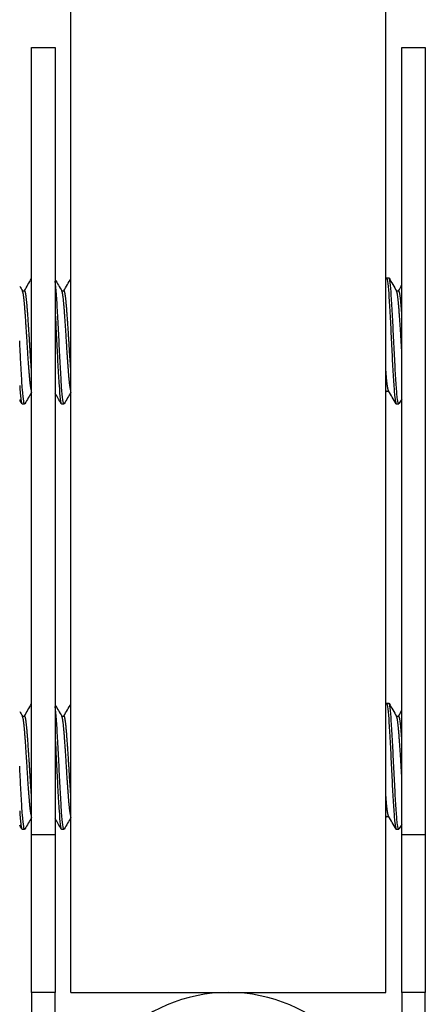
# Model space of a CAD drawing. Units: millimetres. Extents: x 38349 to 45774, y 31866 to 37116.
# Drawn here: x 41219 to 41245, y 32408 to 32471 of the extents above; entities that cross this region are included whole.
import ezdxf

# ---------------------------------------------------------------- set-up
doc = ezdxf.new("R2010")
doc.units = ezdxf.units.MM
doc.layers.add('Visible', color=7, linetype='Continuous', lineweight=35)

msp = doc.modelspace()

# ---------------------------------------------------------------- linework, layer by layer
at = {"layer": 'Visible', "color": 159, "lineweight": 25, "true_color": 0x22346e, "extrusion": (-1, -2e-16, 0)}
for p, q in [((41222.654, 32408.852, -209.75), (41222.654, 32708.852, -209.75)), ((41242.654, 32408.852, -209.75), (41242.654, 32708.852, -209.75)), ((41220.154, 32468.852, -199.75), (41221.654, 32468.852, -199.75)), ((41220.154, 32418.852, -199.75), (41220.154, 32468.852, -199.75)), ((41221.654, 32468.852, -199.75), (41221.654, 32418.852, -199.75)), ((41243.654, 32418.852, -199.75), (41243.654, 32468.852, -199.75)), ((41243.654, 32468.852, -199.75), (41245.154, 32468.852, -199.75)), ((41245.154, 32468.852, -199.75), (41245.154, 32418.852, -199.75)), ((41242.685, 32454.214, -219.807), (41242.841, 32454.214, -219.807)), ((41219.57, 32453.402, -219.807), (41219.716, 32453.402, -219.807)), ((41222.07, 32453.402, -219.807), (41222.216, 32453.402, -219.807)), ((41243.32, 32453.402, -219.807), (41243.466, 32453.402, -219.807)), ((41242.685, 32447.026, -219.807), (41242.831, 32447.026, -219.807)), ((41219.56, 32446.214, -219.807), (41219.716, 32446.214, -219.807)), ((41222.06, 32446.214, -219.807), (41222.216, 32446.214, -219.807)), ((41243.31, 32446.214, -219.807), (41243.466, 32446.214, -219.807)), ((41242.685, 32427.214, -219.807), (41242.841, 32427.214, -219.807)), ((41219.57, 32426.402, -219.807), (41219.716, 32426.402, -219.807)), ((41222.07, 32426.402, -219.807), (41222.216, 32426.402, -219.807)), ((41243.32, 32426.402, -219.807), (41243.466, 32426.402, -219.807)), ((41242.685, 32420.026, -219.807), (41242.831, 32420.026, -219.807)), ((41219.56, 32419.214, -219.807), (41219.716, 32419.214, -219.807)), ((41221.654, 32418.852, -199.75), (41220.154, 32418.852, -199.75)), ((41220.154, 32408.852, -189.75), (41220.154, 32418.852, -199.75)), ((41221.654, 32418.852, -199.75), (41221.654, 32408.852, -189.75)), ((41222.06, 32419.214, -219.807), (41222.216, 32419.214, -219.807)), ((41243.31, 32419.214, -219.807), (41243.466, 32419.214, -219.807)), ((41245.154, 32418.852, -199.75), (41243.654, 32418.852, -199.75)), ((41243.654, 32408.852, -189.75), (41243.654, 32418.852, -199.75)), ((41245.154, 32418.852, -199.75), (41245.154, 32408.852, -189.75)), ((41221.654, 32408.852, -169.75), (41220.154, 32408.852, -169.75)), ((41220.154, 32408.852, -169.75), (41220.154, 32401.352, -169.75)), ((41221.654, 32401.352, -169.75), (41221.654, 32408.852, -169.75)), ((41245.154, 32408.852, -169.75), (41243.654, 32408.852, -169.75)), ((41243.654, 32408.852, -169.75), (41243.654, 32378.852, -169.75)), ((41245.154, 32378.852, -169.75), (41245.154, 32408.852, -169.75))]:
    msp.add_line(p, q, dxfattribs=at)
at = {"layer": 'Visible', "color": 159, "lineweight": 25, "true_color": 0x22346e}
msp.add_arc((41232.654, 32398.852, 174.982), 10, 0, 180, dxfattribs=at)
at = {"layer": 'Visible', "color": 159, "lineweight": 25, "true_color": 0x22346e, "extrusion": (-2e-16, 1, -2.967e-13)}
msp.add_arc((-41232.654, -209.75, 32408.852), 10, 0, 180, dxfattribs=at)
at = {"layer": 'Visible', "color": 159, "lineweight": 25, "true_color": 0x22346e}
for points, knots in [([(41242.669, 32454.2, -220.143), (41242.67, 32454.203, -220.114), (41242.672, 32454.205, -220.084), (41242.698, 32454.239, -219.53), (41242.724, 32454.168, -219.003), (41242.777, 32453.828, -218.016), (41242.803, 32453.566, -217.563), (41242.854, 32452.878, -216.778), (41242.879, 32452.458, -216.454), (41242.932, 32451.521, -215.992), (41242.959, 32451.017, -215.854), (41243.009, 32449.976, -215.78), (41243.034, 32449.45, -215.846), (41243.087, 32448.459, -216.176), (41243.114, 32448.004, -216.434), (41243.164, 32447.212, -217.113), (41243.189, 32446.885, -217.529), (41243.242, 32446.413, -218.46), (41243.269, 32446.27, -218.964), (41243.3, 32446.219, -219.59), (41243.305, 32446.214, -219.699), (41243.31, 32446.214, -219.807)], [-1.61086, -1.61086, -1.61086, -1.61086, -1.602024, -1.602024, -1.443875, -1.443875, -1.288229, -1.288229, -1.130286, -1.130286, -0.9746, -0.9746, -0.816864, -0.816864, -0.661131, -0.661131, -0.503605, -0.503605, -0.347819, -0.347819, -0.315075, -0.315075, -0.315075, -0.315075]), ([(41222.232, 32446.228, -220.143), (41222.229, 32446.222, -220.067), (41222.225, 32446.218, -219.991), (41222.196, 32446.202, -219.383), (41222.17, 32446.293, -218.855), (41222.116, 32446.672, -217.878), (41222.09, 32446.951, -217.438), (41222.04, 32447.669, -216.676), (41222.014, 32448.106, -216.367), (41221.961, 32449.063, -215.942), (41221.934, 32449.571, -215.826), (41221.884, 32450.618, -215.793), (41221.858, 32451.146, -215.881), (41221.805, 32452.124, -216.255), (41221.779, 32452.566, -216.531), (41221.729, 32453.331, -217.245), (41221.703, 32453.643, -217.68), (41221.668, 32453.918, -218.29), (41221.661, 32453.968, -218.419), (41221.654, 32454.012, -218.551)], [-5.720919, -5.720919, -5.720919, -5.720919, -5.697818, -5.697818, -5.537635, -5.537635, -5.382001, -5.382001, -5.221988, -5.221988, -5.066373, -5.066373, -4.906533, -4.906533, -4.750934, -4.750934, -4.59127, -4.59127, -4.549323, -4.549323, -4.549323, -4.549323]), ([(41243.466, 32446.214, -219.807), (41243.441, 32446.214, -219.275), (41243.414, 32446.321, -218.748), (41243.36, 32446.733, -217.768), (41243.333, 32447.034, -217.323), (41243.284, 32447.782, -216.591), (41243.258, 32448.216, -216.304), (41243.204, 32449.186, -215.905), (41243.177, 32449.715, -215.803), (41243.128, 32450.764, -215.812), (41243.102, 32451.274, -215.916), (41243.048, 32452.242, -216.318), (41243.021, 32452.69, -216.62), (41242.972, 32453.426, -217.367), (41242.946, 32453.713, -217.801), (41242.892, 32454.111, -218.762), (41242.866, 32454.214, -219.282), (41242.841, 32454.214, -219.807)], [-48.883173, -48.883173, -48.883173, -48.883173, -48.721915, -48.721915, -48.560816, -48.560816, -48.404675, -48.404675, -48.242833, -48.242833, -48.086631, -48.086631, -47.924656, -47.924656, -47.76839, -47.76839, -47.608949, -47.608949, -47.608949, -47.608949]), ([(41221.654, 32452.011, -216.234), (41221.659, 32451.932, -216.194), (41221.663, 32451.852, -216.157), (41221.695, 32451.277, -215.914), (41221.722, 32450.747, -215.807), (41221.772, 32449.698, -215.808), (41221.798, 32449.188, -215.907), (41221.851, 32448.215, -216.302), (41221.878, 32447.764, -216.6), (41221.928, 32447.022, -217.343), (41221.954, 32446.732, -217.773), (41222.007, 32446.322, -218.74), (41222.035, 32446.215, -219.27), (41222.06, 32446.214, -219.806), (41222.06, 32446.214, -219.807), (41222.06, 32446.214, -219.807)], [-44.2575738, -44.2575738, -44.2575738, -44.2575738, -44.2305494, -44.2305494, -44.0674634, -44.0674634, -43.9105648, -43.9105648, -43.7474088, -43.7474088, -43.5905629, -43.5905629, -43.427508, -43.427508, -43.4272806, -43.4272806, -43.4272806, -43.4272806]), ([(41219.732, 32446.228, -220.143), (41219.707, 32446.185, -219.629), (41219.683, 32446.242, -219.112), (41219.63, 32446.549, -218.123), (41219.604, 32446.799, -217.662), (41219.553, 32447.462, -216.858), (41219.528, 32447.87, -216.524), (41219.485, 32448.623, -216.123), (41219.468, 32448.932, -216.004), (41219.435, 32449.567, -215.847), (41219.419, 32449.89, -215.807), (41219.404, 32450.214, -215.807)], [-0.6641901, -0.6641901, -0.6641901, -0.6641901, -0.5093144, -0.5093144, -0.3533206, -0.3533206, -0.1964602, -0.1964602, -0.0973384, -0.0973384, 0, 0, 0, 0]), ([(41219.404, 32447.386, -216.979), (41219.429, 32447.008, -217.357), (41219.456, 32446.709, -217.808), (41219.51, 32446.314, -218.782), (41219.535, 32446.214, -219.292), (41219.56, 32446.214, -219.807)], [-48.8515371, -48.8515371, -48.8515371, -48.8515371, -48.6896072, -48.6896072, -48.5336631, -48.5336631, -48.5336631, -48.5336631]), ([(41222.232, 32419.228, -220.143), (41222.229, 32419.222, -220.067), (41222.225, 32419.218, -219.991), (41222.196, 32419.202, -219.383), (41222.17, 32419.293, -218.855), (41222.116, 32419.672, -217.878), (41222.09, 32419.951, -217.438), (41222.04, 32420.669, -216.676), (41222.014, 32421.106, -216.367), (41221.961, 32422.063, -215.942), (41221.934, 32422.571, -215.826), (41221.884, 32423.618, -215.793), (41221.858, 32424.146, -215.881), (41221.805, 32425.124, -216.255), (41221.779, 32425.566, -216.531), (41221.729, 32426.331, -217.245), (41221.703, 32426.643, -217.68), (41221.668, 32426.918, -218.29), (41221.661, 32426.968, -218.419), (41221.654, 32427.012, -218.551)], [-5.720919, -5.720919, -5.720919, -5.720919, -5.697818, -5.697818, -5.537635, -5.537635, -5.382001, -5.382001, -5.221988, -5.221988, -5.066373, -5.066373, -4.906533, -4.906533, -4.750934, -4.750934, -4.59127, -4.59127, -4.549323, -4.549323, -4.549323, -4.549323]), ([(41242.669, 32427.2, -220.143), (41242.67, 32427.203, -220.114), (41242.672, 32427.205, -220.084), (41242.698, 32427.239, -219.53), (41242.724, 32427.168, -219.003), (41242.777, 32426.828, -218.016), (41242.803, 32426.566, -217.563), (41242.854, 32425.878, -216.778), (41242.879, 32425.458, -216.454), (41242.932, 32424.521, -215.992), (41242.959, 32424.017, -215.854), (41243.009, 32422.976, -215.78), (41243.034, 32422.45, -215.846), (41243.087, 32421.459, -216.176), (41243.114, 32421.004, -216.434), (41243.164, 32420.212, -217.113), (41243.189, 32419.885, -217.529), (41243.242, 32419.413, -218.46), (41243.269, 32419.27, -218.964), (41243.3, 32419.219, -219.59), (41243.305, 32419.214, -219.699), (41243.31, 32419.214, -219.807)], [-1.61086, -1.61086, -1.61086, -1.61086, -1.602024, -1.602024, -1.443875, -1.443875, -1.288229, -1.288229, -1.130286, -1.130286, -0.9746, -0.9746, -0.816864, -0.816864, -0.661131, -0.661131, -0.503605, -0.503605, -0.347819, -0.347819, -0.315075, -0.315075, -0.315075, -0.315075]), ([(41243.466, 32419.214, -219.807), (41243.441, 32419.214, -219.275), (41243.414, 32419.321, -218.748), (41243.36, 32419.733, -217.768), (41243.333, 32420.034, -217.323), (41243.284, 32420.782, -216.591), (41243.258, 32421.216, -216.304), (41243.204, 32422.186, -215.905), (41243.177, 32422.715, -215.803), (41243.128, 32423.764, -215.812), (41243.102, 32424.274, -215.916), (41243.048, 32425.242, -216.318), (41243.021, 32425.69, -216.62), (41242.972, 32426.426, -217.367), (41242.946, 32426.713, -217.801), (41242.892, 32427.111, -218.762), (41242.866, 32427.214, -219.282), (41242.841, 32427.214, -219.807)], [-48.883173, -48.883173, -48.883173, -48.883173, -48.721915, -48.721915, -48.560816, -48.560816, -48.404675, -48.404675, -48.242833, -48.242833, -48.086631, -48.086631, -47.924656, -47.924656, -47.76839, -47.76839, -47.608949, -47.608949, -47.608949, -47.608949]), ([(41221.654, 32425.011, -216.234), (41221.659, 32424.932, -216.194), (41221.663, 32424.852, -216.157), (41221.695, 32424.277, -215.914), (41221.722, 32423.747, -215.807), (41221.772, 32422.698, -215.808), (41221.798, 32422.188, -215.907), (41221.851, 32421.215, -216.302), (41221.878, 32420.764, -216.6), (41221.928, 32420.022, -217.343), (41221.954, 32419.732, -217.773), (41222.007, 32419.322, -218.74), (41222.035, 32419.215, -219.27), (41222.06, 32419.214, -219.806), (41222.06, 32419.214, -219.807), (41222.06, 32419.214, -219.807)], [-44.2575738, -44.2575738, -44.2575738, -44.2575738, -44.2305494, -44.2305494, -44.0674634, -44.0674634, -43.9105648, -43.9105648, -43.7474088, -43.7474088, -43.5905629, -43.5905629, -43.427508, -43.427508, -43.4272806, -43.4272806, -43.4272806, -43.4272806]), ([(41219.732, 32419.228, -220.143), (41219.707, 32419.185, -219.629), (41219.683, 32419.242, -219.112), (41219.63, 32419.549, -218.123), (41219.604, 32419.799, -217.662), (41219.553, 32420.462, -216.858), (41219.528, 32420.87, -216.524), (41219.485, 32421.623, -216.123), (41219.468, 32421.932, -216.004), (41219.435, 32422.567, -215.847), (41219.419, 32422.89, -215.807), (41219.404, 32423.214, -215.807)], [-0.6641901, -0.6641901, -0.6641901, -0.6641901, -0.5093144, -0.5093144, -0.3533206, -0.3533206, -0.1964602, -0.1964602, -0.0973384, -0.0973384, 0, 0, 0, 0]), ([(41219.404, 32420.386, -216.979), (41219.429, 32420.008, -217.357), (41219.456, 32419.709, -217.808), (41219.51, 32419.314, -218.782), (41219.535, 32419.214, -219.292), (41219.56, 32419.214, -219.807)], [-48.8515371, -48.8515371, -48.8515371, -48.8515371, -48.6896072, -48.6896072, -48.5336631, -48.5336631, -48.5336631, -48.5336631])]:
    msp.add_open_spline(points, degree=3, knots=knots, dxfattribs=at)
for points in [[(41219.404, 32453.689, -219.471), (41219.462, 32453.587, -219.471), (41219.521, 32453.486, -219.47), (41219.58, 32453.385, -219.47)], [(41219.706, 32453.402, -220.145), (41219.856, 32453.66, -220.144), (41220.005, 32453.918, -220.144), (41220.154, 32454.175, -220.143)], [(41221.654, 32454.119, -219.472), (41221.796, 32453.874, -219.471), (41221.938, 32453.629, -219.471), (41222.08, 32453.385, -219.47)], [(41222.206, 32453.402, -220.145), (41222.356, 32453.66, -220.144), (41222.505, 32453.918, -220.144), (41222.654, 32454.175, -220.143)], [(41242.654, 32454.175, -220.143), (41242.659, 32454.184, -220.143), (41242.664, 32454.192, -220.143), (41242.669, 32454.2, -220.143)], [(41242.857, 32454.2, -219.472), (41243.015, 32453.928, -219.471), (41243.172, 32453.656, -219.471), (41243.33, 32453.385, -219.47)], [(41243.456, 32453.402, -220.145), (41243.522, 32453.516, -220.144), (41243.588, 32453.63, -220.144), (41243.654, 32453.744, -220.144)], [(41220.154, 32446.956, -220.144), (41220.014, 32446.714, -220.144), (41219.873, 32446.471, -220.143), (41219.732, 32446.228, -220.143)], [(41222.044, 32446.228, -219.472), (41221.914, 32446.452, -219.471), (41221.784, 32446.676, -219.471), (41221.654, 32446.9, -219.47)], [(41222.654, 32446.956, -220.144), (41222.514, 32446.714, -220.144), (41222.373, 32446.471, -220.143), (41222.232, 32446.228, -220.143)], [(41242.695, 32447.026, -220.145), (41242.681, 32447.003, -220.145), (41242.668, 32446.98, -220.144), (41242.654, 32446.956, -220.144)], [(41243.294, 32446.228, -219.472), (41243.136, 32446.5, -219.471), (41242.979, 32446.772, -219.471), (41242.821, 32447.044, -219.47)], [(41219.544, 32446.228, -219.472), (41219.497, 32446.309, -219.472), (41219.45, 32446.39, -219.471), (41219.404, 32446.47, -219.471)], [(41243.505, 32446.267, -220.143), (41243.488, 32446.239, -220.005), (41243.475, 32446.224, -219.89), (41243.466, 32446.214, -219.807)], [(41243.654, 32446.525, -220.144), (41243.604, 32446.439, -220.143), (41243.555, 32446.353, -220.143), (41243.505, 32446.267, -220.143)], [(41219.706, 32426.402, -220.145), (41219.856, 32426.66, -220.144), (41220.005, 32426.918, -220.144), (41220.154, 32427.175, -220.143)], [(41221.654, 32427.119, -219.472), (41221.796, 32426.874, -219.471), (41221.938, 32426.629, -219.471), (41222.08, 32426.385, -219.47)], [(41222.206, 32426.402, -220.145), (41222.356, 32426.66, -220.144), (41222.505, 32426.918, -220.144), (41222.654, 32427.175, -220.143)], [(41242.654, 32427.175, -220.143), (41242.659, 32427.184, -220.143), (41242.664, 32427.192, -220.143), (41242.669, 32427.2, -220.143)], [(41242.857, 32427.2, -219.472), (41243.015, 32426.928, -219.471), (41243.172, 32426.656, -219.471), (41243.33, 32426.385, -219.47)], [(41243.456, 32426.402, -220.145), (41243.522, 32426.516, -220.144), (41243.588, 32426.63, -220.144), (41243.654, 32426.744, -220.144)], [(41219.404, 32426.689, -219.471), (41219.462, 32426.587, -219.471), (41219.521, 32426.486, -219.47), (41219.58, 32426.385, -219.47)], [(41220.154, 32419.956, -220.144), (41220.014, 32419.714, -220.144), (41219.873, 32419.471, -220.143), (41219.732, 32419.228, -220.143)], [(41222.044, 32419.228, -219.472), (41221.914, 32419.452, -219.471), (41221.784, 32419.676, -219.471), (41221.654, 32419.9, -219.47)], [(41222.654, 32419.956, -220.144), (41222.514, 32419.714, -220.144), (41222.373, 32419.471, -220.143), (41222.232, 32419.228, -220.143)], [(41242.695, 32420.026, -220.145), (41242.681, 32420.003, -220.145), (41242.668, 32419.98, -220.144), (41242.654, 32419.956, -220.144)], [(41243.294, 32419.228, -219.472), (41243.136, 32419.5, -219.471), (41242.979, 32419.772, -219.471), (41242.821, 32420.044, -219.47)], [(41219.544, 32419.228, -219.472), (41219.497, 32419.309, -219.472), (41219.45, 32419.39, -219.471), (41219.404, 32419.47, -219.471)], [(41243.505, 32419.267, -220.143), (41243.488, 32419.239, -220.005), (41243.475, 32419.224, -219.89), (41243.466, 32419.214, -219.807)], [(41243.654, 32419.525, -220.144), (41243.604, 32419.439, -220.143), (41243.555, 32419.353, -220.143), (41243.505, 32419.267, -220.143)]]:
    msp.add_open_spline(points, degree=3, dxfattribs=at)
for points, weights, knots in [([(41220.154, 32447.066, -219.307), (41220.09, 32447.228, -218.285), (41220.029, 32447.96, -217.553), (41219.951, 32448.894, -216.619), (41219.872, 32450.214, -216.619), (41219.794, 32451.535, -216.619), (41219.716, 32452.469, -217.553), (41219.649, 32453.265, -218.35), (41219.58, 32453.385, -219.47)], [0.975357075577, 0.939341847569, 1, 0.923879532511, 1, 0.923879532511, 1, 0.934320202649, 0.98198274074], [0.94168529, 0.94168529, 0.94168529, 0.94642857, 0.94642857, 0.95238095, 0.95238095, 0.95833333, 0.95833333, 0.96346929, 0.96346929, 0.96346929]), ([(41220.154, 32448.342, -217.227), (41220.09, 32449.179, -216.619), (41220.029, 32450.214, -216.619), (41219.951, 32451.535, -216.619), (41219.872, 32452.469, -217.553), (41219.794, 32453.402, -218.487), (41219.716, 32453.402, -219.807)], [0.975357075577, 0.939341847569, 1, 0.923879532511, 1, 0.923879532511, 1], [0.94763768, 0.94763768, 0.94763768, 0.95238095, 0.95238095, 0.95833333, 0.95833333, 0.96428571, 0.96428571, 0.96428571]), ([(41222.654, 32447.066, -219.307), (41222.59, 32447.228, -218.285), (41222.529, 32447.96, -217.553), (41222.451, 32448.894, -216.619), (41222.372, 32450.214, -216.619), (41222.294, 32451.535, -216.619), (41222.216, 32452.469, -217.553), (41222.149, 32453.265, -218.35), (41222.08, 32453.385, -219.47)], [0.97535388546, 0.939344534184, 1, 0.923879532511, 1, 0.923879532511, 1, 0.934320202649, 0.98198274074], [0.84644741, 0.84644741, 0.84644741, 0.85119048, 0.85119048, 0.85714286, 0.85714286, 0.86309524, 0.86309524, 0.86823119, 0.86823119, 0.86823119]), ([(41222.654, 32448.342, -217.227), (41222.59, 32449.179, -216.619), (41222.529, 32450.214, -216.619), (41222.451, 32451.535, -216.619), (41222.372, 32452.469, -217.553), (41222.294, 32453.402, -218.487), (41222.216, 32453.402, -219.807)], [0.97535388546, 0.939344534184, 1, 0.923879532511, 1, 0.923879532511, 1], [0.85239979, 0.85239979, 0.85239979, 0.85714286, 0.85714286, 0.86309524, 0.86309524, 0.86904762, 0.86904762, 0.86904762]), ([(41243.654, 32449.692, -216.662), (41243.638, 32449.952, -216.619), (41243.622, 32450.214, -216.619), (41243.544, 32451.535, -216.619), (41243.466, 32452.469, -217.553), (41243.399, 32453.265, -218.35), (41243.33, 32453.385, -219.47)], [0.974576984146, 0.983870919139, 1, 0.923879532511, 1, 0.934320202649, 0.98198274074], [0.0463578, 0.0463578, 0.0463578, 0.04761905, 0.04761905, 0.05357143, 0.05357143, 0.05870738, 0.05870738, 0.05870738]), ([(41243.654, 32452.069, -217.214), (41243.638, 32452.283, -217.367), (41243.622, 32452.469, -217.553), (41243.544, 32453.402, -218.487), (41243.466, 32453.402, -219.807)], [0.974576984146, 0.983870919139, 1, 0.923879532511, 1], [0.052310185, 0.052310185, 0.052310185, 0.053571429, 0.053571429, 0.05952381, 0.05952381, 0.05952381]), ([(41242.821, 32447.044, -219.47), (41242.752, 32447.163, -218.35), (41242.685, 32447.96, -217.553), (41242.67, 32448.138, -217.375), (41242.654, 32448.342, -217.227)], [0.98198274074, 0.934320202649, 1, 0.984534998328, 0.97535388546], [0.084149761, 0.084149761, 0.084149761, 0.089285714, 0.089285714, 0.090495029, 0.090495029, 0.090495029]), ([(41220.154, 32420.066, -219.307), (41220.09, 32420.228, -218.285), (41220.029, 32420.96, -217.553), (41219.951, 32421.894, -216.619), (41219.872, 32423.214, -216.619), (41219.794, 32424.535, -216.619), (41219.716, 32425.469, -217.553), (41219.649, 32426.265, -218.35), (41219.58, 32426.385, -219.47)], [0.975357075577, 0.939341847569, 1, 0.923879532511, 1, 0.923879532511, 1, 0.934320202649, 0.98198274074], [0.94168529, 0.94168529, 0.94168529, 0.94642857, 0.94642857, 0.95238095, 0.95238095, 0.95833333, 0.95833333, 0.96346929, 0.96346929, 0.96346929]), ([(41220.154, 32421.342, -217.227), (41220.09, 32422.179, -216.619), (41220.029, 32423.214, -216.619), (41219.951, 32424.535, -216.619), (41219.872, 32425.469, -217.553), (41219.794, 32426.402, -218.487), (41219.716, 32426.402, -219.807)], [0.975357075577, 0.939341847569, 1, 0.923879532511, 1, 0.923879532511, 1], [0.94763768, 0.94763768, 0.94763768, 0.95238095, 0.95238095, 0.95833333, 0.95833333, 0.96428571, 0.96428571, 0.96428571]), ([(41222.654, 32420.066, -219.307), (41222.59, 32420.228, -218.285), (41222.529, 32420.96, -217.553), (41222.451, 32421.894, -216.619), (41222.372, 32423.214, -216.619), (41222.294, 32424.535, -216.619), (41222.216, 32425.469, -217.553), (41222.149, 32426.265, -218.35), (41222.08, 32426.385, -219.47)], [0.97535388546, 0.939344534184, 1, 0.923879532511, 1, 0.923879532511, 1, 0.934320202649, 0.98198274074], [0.84644741, 0.84644741, 0.84644741, 0.85119048, 0.85119048, 0.85714286, 0.85714286, 0.86309524, 0.86309524, 0.86823119, 0.86823119, 0.86823119]), ([(41222.654, 32421.342, -217.227), (41222.59, 32422.179, -216.619), (41222.529, 32423.214, -216.619), (41222.451, 32424.535, -216.619), (41222.372, 32425.469, -217.553), (41222.294, 32426.402, -218.487), (41222.216, 32426.402, -219.807)], [0.97535388546, 0.939344534184, 1, 0.923879532511, 1, 0.923879532511, 1], [0.85239979, 0.85239979, 0.85239979, 0.85714286, 0.85714286, 0.86309524, 0.86309524, 0.86904762, 0.86904762, 0.86904762]), ([(41243.654, 32422.692, -216.662), (41243.638, 32422.952, -216.619), (41243.622, 32423.214, -216.619), (41243.544, 32424.535, -216.619), (41243.466, 32425.469, -217.553), (41243.399, 32426.265, -218.35), (41243.33, 32426.385, -219.47)], [0.974576984146, 0.983870919139, 1, 0.923879532511, 1, 0.934320202649, 0.98198274074], [0.0463578, 0.0463578, 0.0463578, 0.04761905, 0.04761905, 0.05357143, 0.05357143, 0.05870738, 0.05870738, 0.05870738]), ([(41243.654, 32425.069, -217.214), (41243.638, 32425.283, -217.367), (41243.622, 32425.469, -217.553), (41243.544, 32426.402, -218.487), (41243.466, 32426.402, -219.807)], [0.974576984146, 0.983870919139, 1, 0.923879532511, 1], [0.052310185, 0.052310185, 0.052310185, 0.053571429, 0.053571429, 0.05952381, 0.05952381, 0.05952381]), ([(41242.821, 32420.044, -219.47), (41242.752, 32420.163, -218.35), (41242.685, 32420.96, -217.553), (41242.67, 32421.138, -217.375), (41242.654, 32421.342, -217.227)], [0.98198274074, 0.934320202649, 1, 0.984534998328, 0.97535388546], [0.084149761, 0.084149761, 0.084149761, 0.089285714, 0.089285714, 0.090495029, 0.090495029, 0.090495029])]:
    msp.add_rational_spline(points, weights, degree=2, knots=knots, dxfattribs=at)
for points in [[(41242.685, 32447.026, -219.807), (41242.67, 32447.026, -219.556), (41242.654, 32447.066, -219.307)], [(41242.685, 32420.026, -219.807), (41242.67, 32420.026, -219.556), (41242.654, 32420.066, -219.307)]]:
    msp.add_rational_spline(points, [1, 0.984534998328, 0.97535388546], degree=2, dxfattribs=at)

doc.saveas('drawing.dxf')
